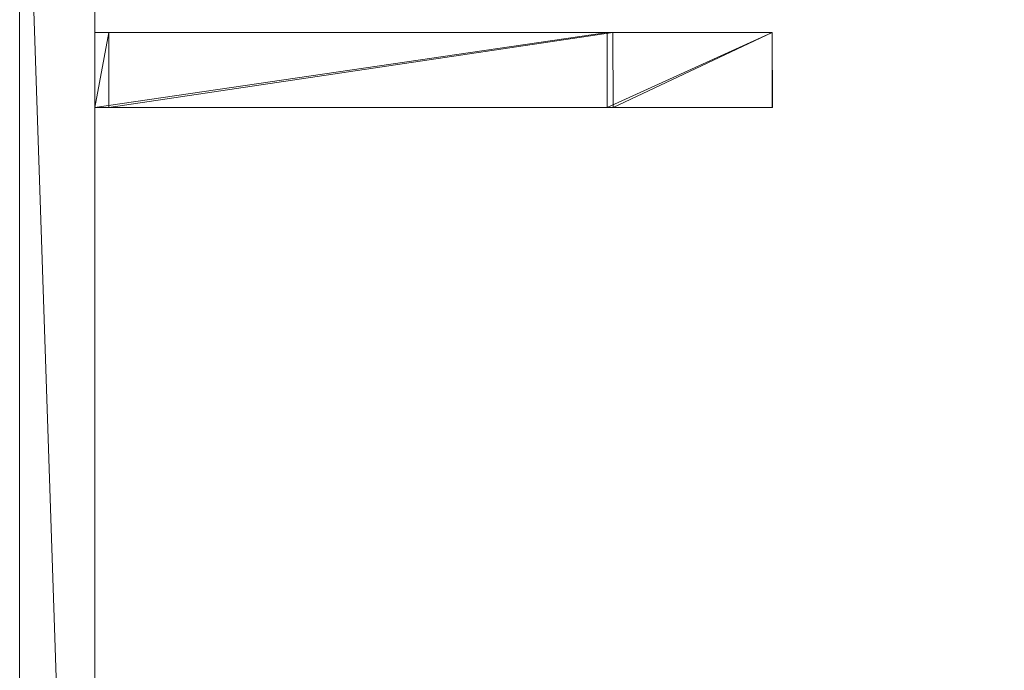
# Model space of a CAD drawing. Units: inches. Extents: x 37 to 137, y -15 to 124.
# Drawn here: x 37 to 51, y 37 to 46 of the extents above; entities that cross this region are included whole.
import ezdxf

# ---------------------------------------------------------------- set-up
doc = ezdxf.new("R2010")
doc.units = ezdxf.units.IN
doc.header["$LTSCALE"] = 0.353333
doc.header["$MEASUREMENT"] = 0
doc.linetypes.add('Dot', pattern=[6.35, 0, -6.35])
doc.layers.add('CET color Black or White', color=7, linetype='Continuous')
doc.layers.add('CET Default', color=7, linetype='Continuous')
for name, color, linetype, true_color in [('CET color Grey29', 7, 'Continuous', 0x494949), ('CET color Grey50', 9, 'Continuous', 0x808080), ('CET color Grey6', 7, 'Continuous', 0x0c0f14)]:
    doc.layers.add(name, color=color, linetype=linetype, true_color=true_color)

# ---------------------------------------------------------------- blocks, each defined once
blk = doc.blocks.new('*C64')
at = {"layer": 'CET color Black or White', "linetype": 'Continuous', "lineweight": 0}
blk.add_lwpolyline([(0, -80), (0, 0), (0, 0), (30, 0), (30, -80)], dxfattribs=at)
at = {"layer": 'CET color Black or White', "linetype": 'Dot', "lineweight": 0}
blk.add_lwpolyline([(0, -80), (0, 0), (0, 0), (30, 0), (30, -80)], dxfattribs=at)
blk = doc.blocks.new('*C28')
at = {"layer": 'CET color Grey50', "linetype": 'Continuous', "lineweight": 0}
mesh = blk.add_polyface(dxfattribs=at)
corners = [(0, 0, 28.875), (0, -80, 28.875), (0.029, -80.482, 28.875), (0.116, -80.957, 28.875), (0.26, -81.418, 28.875), (0.458, -81.859, 28.875), (0.708, -82.272, 28.875), (1.006, -82.652, 28.875), (1.348, -82.994, 28.875), (1.728, -83.292, 28.875), (2.141, -83.542, 28.875), (2.582, -83.74, 28.875), (3.043, -83.884, 28.875), (3.518, -83.971, 28.875), (4, -84, 28.875), (26, -84, 28.875), (26.482, -83.971, 28.875), (26.957, -83.884, 28.875), (27.418, -83.74, 28.875), (27.859, -83.542, 28.875), (28.272, -83.292, 28.875), (28.652, -82.994, 28.875), (28.994, -82.652, 28.875), (29.292, -82.272, 28.875), (29.542, -81.859, 28.875), (29.74, -81.418, 28.875), (29.884, -80.957, 28.875), (29.971, -80.482, 28.875), (30, -80, 28.875), (30, 0, 28.875)]
mesh.append_faces([[corners[k] for k in face] for face in [(0, 1, 2, 0), (0, 2, 3, 0), (0, 3, 4, 0), (0, 4, 5, 0), (0, 5, 6, 0), (0, 6, 7, 0), (0, 7, 8, 0), (0, 8, 9, 0), (0, 9, 10, 0), (0, 10, 11, 0), (0, 11, 12, 0), (0, 12, 13, 0), (0, 13, 14, 0), (0, 14, 15, 0), (0, 15, 16, 0), (0, 16, 17, 0), (0, 17, 18, 0), (0, 18, 19, 0), (0, 19, 20, 0), (0, 20, 21, 0), (0, 21, 22, 0), (0, 22, 23, 0), (0, 23, 24, 0), (0, 24, 25, 0), (0, 25, 26, 0), (0, 26, 27, 0), (0, 27, 28, 0), (0, 28, 29, 0)]])
mesh = blk.add_polyface(dxfattribs=at)
corners = [(0, 0, 27.875), (0, -80, 27.875), (0.029, -80.482, 27.875), (0.116, -80.957, 27.875), (0.26, -81.418, 27.875), (0.458, -81.859, 27.875), (0.708, -82.272, 27.875), (1.006, -82.652, 27.875), (1.348, -82.994, 27.875), (1.728, -83.292, 27.875), (2.141, -83.542, 27.875), (2.582, -83.74, 27.875), (3.043, -83.884, 27.875), (3.518, -83.971, 27.875), (4, -84, 27.875), (26, -84, 27.875), (26.482, -83.971, 27.875), (26.957, -83.884, 27.875), (27.418, -83.74, 27.875), (27.859, -83.542, 27.875), (28.272, -83.292, 27.875), (28.652, -82.994, 27.875), (28.994, -82.652, 27.875), (29.292, -82.272, 27.875), (29.542, -81.859, 27.875), (29.74, -81.418, 27.875), (29.884, -80.957, 27.875), (29.971, -80.482, 27.875), (30, -80, 27.875), (30, 0, 27.875)]
mesh.append_faces([[corners[k] for k in face] for face in [(0, 2, 1, 0), (0, 3, 2, 0), (0, 4, 3, 0), (0, 5, 4, 0), (0, 6, 5, 0), (0, 7, 6, 0), (0, 8, 7, 0), (0, 9, 8, 0), (0, 10, 9, 0), (0, 11, 10, 0), (0, 12, 11, 0), (0, 13, 12, 0), (0, 14, 13, 0), (0, 15, 14, 0), (0, 16, 15, 0), (0, 17, 16, 0), (0, 18, 17, 0), (0, 19, 18, 0), (0, 20, 19, 0), (0, 21, 20, 0), (0, 22, 21, 0), (0, 23, 22, 0), (0, 24, 23, 0), (0, 25, 24, 0), (0, 26, 25, 0), (0, 27, 26, 0), (0, 28, 27, 0), (0, 29, 28, 0)]])
mesh = blk.add_polyface(dxfattribs=at)
corners = [(0, 0, 28.875), (0, 0, 27.875), (30, 0, 28.875), (30, 0, 27.875)]
mesh.append_faces([[corners[k] for k in face] for face in [(0, 2, 3, 0), (0, 3, 1, 0)]])
blk = doc.blocks.new('*C26')
at = {"layer": 'CET Default', "linetype": 'Continuous', "lineweight": 0, "rotation": 90.00000250447816}
blk.add_blockref('*C28', (-49.884, -33.013, 0), dxfattribs=at)
blk = doc.blocks.new('*C57')
at = {"layer": 'CET color Black or White', "linetype": 'Dot', "lineweight": 0}
for points in [[(7, 10.034), (6, 10.03), (6, 1), (7, 1), (7, 10.034)], [(7, 10.034), (6, 10.03), (6, 1), (7, 1), (7, 10.034)], [(7, 10.034), (6, 10.03), (6, 1), (7, 1), (7, 10.034)], [(7, 10.034), (6, 10.03), (6, 1), (7, 1), (7, 10.034)], [(7, 10.034), (6, 10.03), (6, 1), (7, 1), (7, 10.034)], [(7, 10.034), (6, 10.03), (6, 1), (7, 1), (7, 10.034)], [(7, 10.034), (6, 10.03), (6, 1), (7, 1), (7, 10.034)], [(7, 10.034), (6, 10.03), (6, 1), (7, 1), (7, 10.034)], [(0, 1), (0, 0), (30, 0), (30, 1), (0, 1)], [(0, 1), (0, 0), (30, 0), (30, 1), (0, 1)], [(0, 1), (0, 0), (30, 0), (30, 1), (0, 1)], [(0, 1), (0, 0), (30, 0), (30, 1), (0, 1)], [(0, 1), (0, 0), (30, 0), (30, 1), (0, 1)], [(0, 1), (0, 0), (30, 0), (30, 1), (0, 1)], [(0, 1), (0, 0), (30, 0), (30, 1), (0, 1)], [(0, 1), (0, 0), (30, 0), (30, 1), (0, 1)]]:
    blk.add_lwpolyline(points, close=True, dxfattribs=at)
at = {"layer": 'CET color Grey29', "linetype": 'Continuous', "lineweight": 0}
blk.add_lwpolyline([(7, 10.034), (6, 10.03), (6, 1), (7, 1), (7, 10.034)], close=True, dxfattribs=at)
at = {"layer": 'CET color Grey6', "linetype": 'Continuous', "lineweight": 0}
blk.add_lwpolyline([(0, 1), (0, 0), (30, 0), (30, 1), (0, 1)], close=True, dxfattribs=at)
blk = doc.blocks.new('*C11')
at = {"layer": 'CET color Grey50', "linetype": 'Continuous', "lineweight": 0}
mesh = blk.add_polyface(dxfattribs=at)
corners = [(24, 7.831, 27.875), (23, 7.831, 27.875), (23, 10.03, 27.875), (24, 10.03, 27.875), (24, 7.907, 27.687), (23, 7.911, 27.688), (23, 10.03, 27.688), (24, 10.03, 27.688), (23, 1.188, 20.968), (24, 1.188, 20.968), (24, 1.188, 19.97), (23, 1.188, 19.97), (23, 1, 21.044), (24, 1, 21.044), (24, 1, 19.97), (23, 1, 19.97), (23, 10.034, 27.688), (23, 7.911, 27.689), (6, 10.03, 27.875), (7, 10.03, 27.875), (7, 7.831, 27.875), (6, 7.831, 27.875), (6, 10.03, 27.688), (7, 10.03, 27.688), (7, 7.911, 27.688), (6, 7.907, 27.687), (7, 1.188, 19.97), (6, 1.188, 19.97), (6, 1.188, 20.968), (7, 1.188, 20.968), (7, 1, 19.97), (6, 1, 19.97), (6, 1, 21.044), (7, 1, 21.044), (7, 10.034, 27.688), (7, 7.911, 27.689)]
mesh.append_faces([[corners[k] for k in face] for face in [(0, 1, 2, 0), (0, 2, 3, 0), (4, 5, 6, 4), (4, 6, 7, 4), (8, 9, 10, 8), (8, 10, 11, 8), (12, 13, 14, 12), (12, 14, 15, 12), (5, 6, 2, 5), (5, 2, 1, 5), (16, 7, 3, 16), (16, 3, 2, 16), (4, 7, 3, 4), (4, 3, 0, 4), (0, 13, 9, 0), (0, 9, 4, 0), (1, 12, 8, 1), (1, 8, 5, 1), (13, 12, 1, 13), (13, 1, 0, 13), (17, 4, 9, 17), (17, 9, 8, 17), (8, 12, 15, 8), (8, 15, 11, 8), (9, 13, 14, 9), (9, 14, 10, 9), (14, 15, 11, 14), (14, 11, 10, 14), (18, 19, 20, 18), (18, 20, 21, 18), (22, 23, 24, 22), (22, 24, 25, 22), (26, 27, 28, 26), (26, 28, 29, 26), (30, 31, 32, 30), (30, 32, 33, 30), (20, 19, 23, 20), (20, 23, 24, 20), (19, 18, 22, 19), (19, 22, 34, 19), (21, 18, 22, 21), (21, 22, 25, 21), (25, 28, 32, 25), (25, 32, 21, 25), (24, 29, 33, 24), (24, 33, 20, 24), (21, 20, 33, 21), (21, 33, 32, 21), (29, 28, 25, 29), (29, 25, 35, 29), (26, 30, 33, 26), (26, 33, 29, 26), (27, 31, 32, 27), (27, 32, 28, 27), (27, 26, 30, 27), (27, 30, 31, 27)]])
mesh = blk.add_polyface(dxfattribs=at)
corners = [(0, 0, 0.5), (0, 1, 0.5), (30, 1, 0.5), (30, 0, 0.5), (0, 0, 27.875), (30, 0, 27.875), (30, 1, 27.875), (0, 1, 27.875)]
mesh.append_faces([[corners[k] for k in face] for face in [(0, 1, 2, 0), (0, 2, 3, 0), (4, 5, 6, 4), (4, 6, 7, 4), (0, 3, 5, 0), (0, 5, 4, 0), (1, 7, 6, 1), (1, 6, 2, 1), (0, 4, 7, 0), (0, 7, 1, 0), (3, 2, 6, 3), (3, 6, 5, 3)]])
blk = doc.blocks.new('*C13')
at = {"layer": 'CET Default', "linetype": 'Continuous', "lineweight": 0, "rotation": 270.0000006832453}
blk.add_blockref('*C11', (-49.884, -3.013, 0), dxfattribs=at)
blk = doc.blocks.new('*C2')
at = {"layer": 'CET Default', "linetype": 'Continuous', "lineweight": 0}
for name, p, rotation in [('*C64', (-49.884, -33.013), 90.00000250447816), ('*C57', (-49.884, -3.013), 270.0000006832453)]:
    blk.add_blockref(name, p, dxfattribs=dict(at, rotation=rotation))
for name in ['*C26', '*C13']:
    blk.add_blockref(name, (0, 0), dxfattribs=at)
blk = doc.blocks.new('*C27')
at = {"layer": 'CET color Black or White', "linetype": 'Continuous', "lineweight": 0}
blk.add_lwpolyline([(0, -80), (0, 0), (0, 0), (30, 0), (30, -80)], dxfattribs=at)
at = {"layer": 'CET color Black or White', "linetype": 'Dot', "lineweight": 0}
blk.add_lwpolyline([(0, -80), (0, 0), (0, 0), (30, 0), (30, -80)], dxfattribs=at)
blk = doc.blocks.new('*C33')
at = {"layer": 'CET Default', "linetype": 'Continuous', "lineweight": 0, "rotation": 90.00000250447816}
blk.add_blockref('*C28', (37.409, 21.449, 0), dxfattribs=at)
blk = doc.blocks.new('*C59')
at = {"layer": 'CET color Black or White', "linetype": 'Dot', "lineweight": 0}
for points in [[(7, 10.034), (6, 10.03), (6, 1), (7, 1), (7, 10.034)], [(7, 10.034), (6, 10.03), (6, 1), (7, 1), (7, 10.034)], [(7, 10.034), (6, 10.03), (6, 1), (7, 1), (7, 10.034)], [(7, 10.034), (6, 10.03), (6, 1), (7, 1), (7, 10.034)], [(7, 10.034), (6, 10.03), (6, 1), (7, 1), (7, 10.034)], [(7, 10.034), (6, 10.03), (6, 1), (7, 1), (7, 10.034)], [(7, 10.034), (6, 10.03), (6, 1), (7, 1), (7, 10.034)], [(7, 10.034), (6, 10.03), (6, 1), (7, 1), (7, 10.034)], [(0, 1), (0, 0), (30, 0), (30, 1), (0, 1)], [(0, 1), (0, 0), (30, 0), (30, 1), (0, 1)], [(0, 1), (0, 0), (30, 0), (30, 1), (0, 1)], [(0, 1), (0, 0), (30, 0), (30, 1), (0, 1)], [(0, 1), (0, 0), (30, 0), (30, 1), (0, 1)], [(0, 1), (0, 0), (30, 0), (30, 1), (0, 1)], [(0, 1), (0, 0), (30, 0), (30, 1), (0, 1)], [(0, 1), (0, 0), (30, 0), (30, 1), (0, 1)]]:
    blk.add_lwpolyline(points, close=True, dxfattribs=at)
at = {"layer": 'CET color Grey29', "linetype": 'Continuous', "lineweight": 0}
blk.add_lwpolyline([(7, 10.034), (6, 10.03), (6, 1), (7, 1), (7, 10.034)], close=True, dxfattribs=at)
at = {"layer": 'CET color Grey6', "linetype": 'Continuous', "lineweight": 0}
blk.add_lwpolyline([(0, 1), (0, 0), (30, 0), (30, 1), (0, 1)], close=True, dxfattribs=at)
blk = doc.blocks.new('*C65')
at = {"layer": 'CET Default', "linetype": 'Continuous', "lineweight": 0, "rotation": 270.0000006832453}
blk.add_blockref('*C11', (37.409, 51.449, 0), dxfattribs=at)

msp = doc.modelspace()

# ---------------------------------------------------------------- block references
at = {"layer": 'CET Default', "linetype": 'Continuous', "lineweight": 0}
for name, p in [('*C2', (87.293, 54.462)), ('*C33', (0, 0)), ('*C65', (0, 0))]:
    msp.add_blockref(name, p, dxfattribs=at)
for name, p, rotation in [('*C27', (37.409, 21.449), 90.00000250447816), ('*C59', (37.409, 51.449), 270.0000006832453)]:
    msp.add_blockref(name, p, dxfattribs=dict(at, rotation=rotation))

doc.saveas('drawing.dxf')
